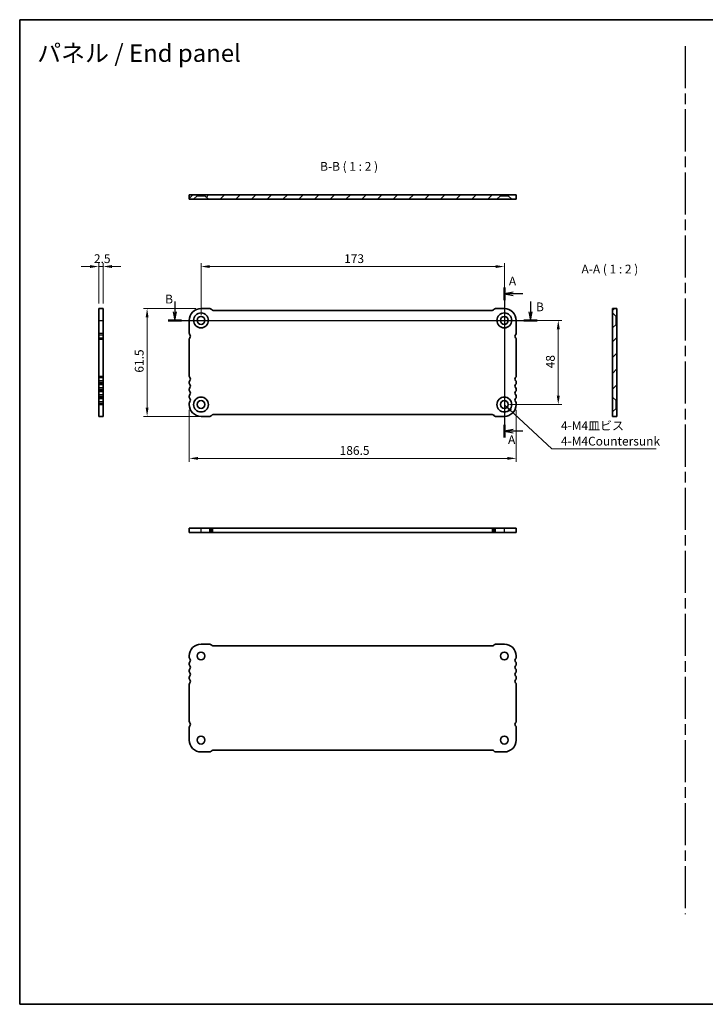
# Model space of a CAD drawing. Units: millimetres. Extents: x 29 to 5347, y 16 to 1000.
# Drawn here: x 4565 to 4956, y 16 to 578 of the extents above; entities that cross this region are included whole.
import ezdxf

# ---------------------------------------------------------------- set-up
doc = ezdxf.new("R2010")
doc.units = ezdxf.units.MM
doc.header["$LTSCALE"] = 2
doc.linetypes.add('AM_ISO08W050', pattern=[18, 12, -1.5, 3, -1.5])
doc.layers.get('Defpoints').update_dxf_attribs({"lineweight": 25})
for name, color, linetype, lineweight in [('Border (ISO)', 7, 'Continuous', 35), ('Dimension (ISO)', 7, 'Continuous', 18), ('Hatch (ISO)', 1, 'Continuous', 18), ('Section Line (ISO)', 7, 'Continuous', 25), ('Symbol (ISO)', 7, 'Continuous', 18), ('Visible (ISO)', 7, 'Continuous', 35), ('Visible Narrow (ISO)', 7, 'Continuous', 25)]:
    doc.layers.add(name, color=color, linetype=linetype, lineweight=lineweight)
doc.styles.add('Note Text (TK)', font='txt')
doc.dimstyles.new('Default - Method 1b (TK)', dxfattribs={"dimscale": 2, "dimtxt": 2.5, "dimasz": 2.5, "dimexe": 1, "dimexo": 1.5, "dimgap": 1, "dimtad": 1, "dimtoh": 1, "dimrnd": 1e-08, "dimdsep": 46, "dimtxsty": 'Note Text (TK)', "dimcen": 0.09, "dimdle": 5, "dimclrd": 100, "dimclre": 100, "dimclrt": 7, "dimadec": 1, "dimazin": 1, "dimtfac": 1, "dimtmove": 0, "dimatfit": 3, "dimfxl": 1, "dimtolj": 1, "dimlwd": -1, "dimlwe": -1, "dimarcsym": 0})
doc.dimstyles.new('Default - Method 1b (TK)$7', dxfattribs={"dimscale": 2, "dimtxt": 2.5, "dimasz": 2.5, "dimexe": 1, "dimexo": 1.5, "dimgap": 1, "dimtad": 1, "dimtoh": 1, "dimrnd": 1e-08, "dimdsep": 46, "dimtxsty": 'Note Text (TK)', "dimcen": 0.09, "dimdle": 5, "dimclrd": 100, "dimclre": 100, "dimclrt": 7, "dimadec": 1, "dimazin": 1, "dimtfac": 1, "dimtmove": 0, "dimatfit": 3, "dimfxl": 1, "dimtolj": 1, "dimlwd": -1, "dimlwe": -1, "dimarcsym": 0})
pattern_1 = [(45, (4536.5, 8e-07), (-4.49013, 4.49013), [])]

# ---------------------------------------------------------------- blocks, each defined once
blk = doc.blocks.new('図面枠 tk図枠')
at = {"layer": 'Border (ISO)'}
for p, q in [((14.5, 289), (405.5, 289)), ((14.5, 289), (14.5, 8)), ((405.5, 289), (405.5, 8)), ((14.5, 8), (405.5, 8))]:
    blk.add_line(p, q, dxfattribs=at)
blk = doc.blocks.new('2dTransSection00')
at = {"layer": 'Section Line (ISO)', "linetype": 'Continuous'}
for p, q in [((152.7, 215.43), (152.7, 172.81)), ((155.2, 214.15), (152.7, 213.65)), ((155.2, 213.65), (152.7, 213.65)), ((152.7, 213.65), (155.2, 213.15)), ((158.01, 213.65), (155.2, 213.65)), ((155.2, 174.97), (152.7, 174.47)), ((155.2, 174.47), (152.7, 174.47)), ((152.7, 174.47), (155.2, 173.97)), ((158.01, 174.47), (155.2, 174.47))]:
    blk.add_line(p, q, dxfattribs=at)
at = {"layer": 'Section Line (ISO)', "linetype": 'Continuous', "lineweight": 50}
for p, q in [((152.7, 215.43), (152.7, 211.86)), ((152.7, 176.26), (152.7, 172.68))]:
    blk.add_line(p, q, dxfattribs=at)
at = {"layer": 'Section Line (ISO)', "char_height": 2.5, "attachment_point": 7, "style": 'Note Text (TK)'}
for insert in [(153.99, 215.25), (153.75, 170.01)]:
    blk.add_mtext('A', dxfattribs=dict(at, insert=insert))
blk = doc.blocks.new('2dTransSection11')
at = {"layer": 'Section Line (ISO)', "linetype": 'Continuous'}
for p, q in [((61.08, 211.28), (61.08, 208.42)), ((162.52, 211.28), (162.52, 208.42)), ((60.58, 208.42), (61.08, 205.92)), ((61.08, 208.42), (61.08, 205.92)), ((61.08, 205.92), (61.58, 208.42)), ((162.02, 208.42), (162.52, 205.92)), ((162.52, 208.42), (162.52, 205.92)), ((162.52, 205.92), (163.02, 208.42)), ((59.18, 205.92), (161.76, 205.92))]:
    blk.add_line(p, q, dxfattribs=at)
at = {"layer": 'Section Line (ISO)', "linetype": 'Continuous', "lineweight": 50}
for p, q in [((59.18, 205.92), (62.99, 205.92)), ((160.62, 205.92), (164.43, 205.92))]:
    blk.add_line(p, q, dxfattribs=at)
at = {"layer": 'Section Line (ISO)', "char_height": 2.5, "attachment_point": 7, "style": 'Note Text (TK)'}
for insert in [(58.33, 209.98), (164.08, 207.76)]:
    blk.add_mtext('B', dxfattribs=dict(at, insert=insert))
blk = doc.blocks.new('*D93')
at = {"layer": 'Defpoints', "color": 0}
for p in [(4613.08, 437.1), (4610.58, 413.1), (4613.08, 413.1)]:
    blk.add_point(p, dxfattribs=at)
at = {"layer": 'Dimension (ISO)', "color": 100}
for p, q in [((4610.58, 416.1), (4610.58, 439.1)), ((4613.08, 416.1), (4613.08, 439.1)), ((4605.58, 437.1), (4600.58, 437.1)), ((4610.58, 437.1), (4613.08, 437.1)), ((4618.08, 437.1), (4623.08, 437.1))]:
    blk.add_line(p, q, dxfattribs=at)
for points in [[(4605.58, 437.93), (4605.58, 436.27), (4610.58, 437.1)], [(4618.08, 437.93), (4618.08, 436.27), (4613.08, 437.1)]]:
    blk.add_solid(points, dxfattribs=at)
at = {"layer": 'Dimension (ISO)', "color": 7, "insert": (4607.83, 441.6), "char_height": 5, "attachment_point": 4, "style": 'Note Text (TK)'}
blk.add_mtext('\\A1;2.5', dxfattribs=at)
blk = doc.blocks.new('*D94')
at = {"layer": 'Defpoints', "color": 0}
for p in [(4841.9, 437.1), (4668.9, 406.35), (4841.9, 406.35)]:
    blk.add_point(p, dxfattribs=at)
at = {"layer": 'Dimension (ISO)', "color": 100}
for p, q in [((4668.9, 409.35), (4668.9, 439.1)), ((4841.9, 409.35), (4841.9, 439.1)), ((4673.9, 437.1), (4836.9, 437.1))]:
    blk.add_line(p, q, dxfattribs=at)
for points in [[(4673.9, 437.93), (4673.9, 436.27), (4668.9, 437.1)], [(4836.9, 437.93), (4836.9, 436.27), (4841.9, 437.1)]]:
    blk.add_solid(points, dxfattribs=at)
at = {"layer": 'Dimension (ISO)', "color": 7, "insert": (4750.52, 441.6), "char_height": 5, "attachment_point": 4, "style": 'Note Text (TK)'}
blk.add_mtext('\\A1;173', dxfattribs=at)
blk = doc.blocks.new('*D95')
at = {"layer": 'Defpoints', "color": 0}
for p in [(4841.9, 406.35), (4841.9, 358.35), (4872.65, 358.35)]:
    blk.add_point(p, dxfattribs=at)
at = {"layer": 'Dimension (ISO)', "color": 100}
for p, q in [((4844.9, 406.35), (4874.65, 406.35)), ((4872.65, 401.35), (4872.65, 363.35)), ((4844.9, 358.35), (4874.65, 358.35))]:
    blk.add_line(p, q, dxfattribs=at)
for points in [[(4871.82, 401.35), (4873.49, 401.35), (4872.65, 406.35)], [(4871.82, 363.35), (4873.49, 363.35), (4872.65, 358.35)]]:
    blk.add_solid(points, dxfattribs=at)
at = {"layer": 'Dimension (ISO)', "color": 7, "insert": (4868.15, 379.01), "char_height": 5, "attachment_point": 4, "rotation": 90, "style": 'Note Text (TK)'}
blk.add_mtext('\\A1;48', dxfattribs=at)
blk = doc.blocks.new('*D96')
at = {"layer": 'Defpoints', "color": 0}
for p in [(4668.9, 413.1), (4638.15, 351.6), (4671.4, 351.6)]:
    blk.add_point(p, dxfattribs=at)
at = {"layer": 'Dimension (ISO)', "color": 100}
for p, q in [((4665.9, 413.1), (4636.15, 413.1)), ((4638.15, 408.1), (4638.15, 356.6)), ((4668.4, 351.6), (4636.15, 351.6))]:
    blk.add_line(p, q, dxfattribs=at)
for points in [[(4637.32, 408.1), (4638.99, 408.1), (4638.15, 413.1)], [(4637.32, 356.6), (4638.99, 356.6), (4638.15, 351.6)]]:
    blk.add_solid(points, dxfattribs=at)
at = {"layer": 'Dimension (ISO)', "color": 7, "insert": (4633.65, 376.54), "char_height": 5, "attachment_point": 4, "rotation": 90, "style": 'Note Text (TK)'}
blk.add_mtext('\\A1;61.5', dxfattribs=at)
blk = doc.blocks.new('*D97')
at = {"layer": 'Defpoints', "color": 0}
for p in [(4662.15, 358.35), (4848.65, 358.35), (4848.65, 327.6)]:
    blk.add_point(p, dxfattribs=at)
at = {"layer": 'Dimension (ISO)', "color": 100}
for p, q in [((4662.15, 355.35), (4662.15, 325.6)), ((4848.65, 355.35), (4848.65, 325.6)), ((4667.15, 327.6), (4843.65, 327.6))]:
    blk.add_line(p, q, dxfattribs=at)
for points in [[(4667.15, 328.43), (4667.15, 326.77), (4662.15, 327.6)], [(4843.65, 328.43), (4843.65, 326.77), (4848.65, 327.6)]]:
    blk.add_solid(points, dxfattribs=at)
at = {"layer": 'Dimension (ISO)', "color": 7, "insert": (4747.96, 332.1), "char_height": 5, "attachment_point": 4, "style": 'Note Text (TK)'}
blk.add_mtext('\\A1;186.5', dxfattribs=at)

msp = doc.modelspace()

# ---------------------------------------------------------------- hatches: boundary and pattern name
at = {"layer": 'Hatch (ISO)'}
h = msp.add_hatch(dxfattribs=at)
h.set_pattern_fill('ANSI31', color=256, scale=50.8, style=0)
h.set_pattern_definition(pattern_1)
h.paths.add_polyline_path([(4671.154, 477.5022), (4673.154, 475.5022), (4837.654, 475.5022), (4839.654, 477.5022), (4839.654, 478.0022), (4671.154, 478.0022)])
h.paths.add_polyline_path([(4662.154, 478.0022), (4662.154, 475.5022), (4664.654, 475.5022), (4666.654, 477.5022), (4666.654, 478.0022)])
h.paths.add_polyline_path([(4848.654, 478.0022), (4848.654, 475.5022), (4846.154, 475.5022), (4844.154, 477.5022), (4844.154, 478.0022)])
h = msp.add_hatch(dxfattribs=at)
h.set_pattern_fill('ANSI31', color=256, scale=50.8, style=0)
h.set_pattern_definition(pattern_1)
h.paths.add_polyline_path([(4903.6455, 402.0994), (4905.6455, 404.0994), (4906.1455, 404.0994), (4906.1455, 360.5994), (4905.6455, 360.5994), (4903.6455, 362.5994)])
h.paths.add_polyline_path([(4906.1455, 351.5994), (4903.6455, 351.5994), (4903.6455, 354.0994), (4905.6455, 356.0994), (4906.1455, 356.0994)])
h.paths.add_polyline_path([(4906.1455, 413.0994), (4903.6455, 413.0994), (4903.6455, 410.5994), (4905.6455, 408.5994), (4906.1455, 408.5994)])

# ---------------------------------------------------------------- linework, layer by layer
at = {"linetype": 'AM_ISO08W050'}
msp.add_line((4945.0119, 562.8607), (4945.0119, 67.5132), dxfattribs=at)
at = {"layer": 'Visible (ISO)'}
for p, q in [((4662.1528, 478.0022), (4662.1528, 475.5022)), ((4662.1528, 478.0022), (4662.154, 478.0022)), ((4662.154, 478.0022), (4662.154, 475.5022)), ((4666.654, 478.0022), (4662.154, 478.0022)), ((4666.654, 477.5022), (4666.654, 478.0022)), ((4666.654, 478.0022), (4671.154, 478.0022)), ((4839.654, 478.0022), (4671.154, 478.0022)), ((4671.154, 478.0022), (4671.154, 477.5022)), ((4839.654, 477.5022), (4839.654, 478.0022)), ((4839.654, 478.0022), (4844.154, 478.0022)), ((4848.654, 478.0022), (4844.154, 478.0022)), ((4844.154, 478.0022), (4844.154, 477.5022)), ((4848.654, 478.0022), (4848.654, 475.5022)), ((4662.1528, 475.5022), (4662.154, 475.5022)), ((4662.154, 475.5022), (4664.654, 475.5022)), ((4664.654, 475.5022), (4666.654, 477.5022)), ((4673.154, 475.5022), (4664.654, 475.5022)), ((4666.654, 477.5022), (4671.154, 477.5022)), ((4671.154, 477.5022), (4673.154, 475.5022)), ((4673.154, 475.5022), (4837.654, 475.5022)), ((4837.654, 475.5022), (4839.654, 477.5022)), ((4846.154, 475.5022), (4837.654, 475.5022)), ((4839.654, 477.5022), (4844.154, 477.5022)), ((4844.154, 477.5022), (4846.154, 475.5022)), ((4846.154, 475.5022), (4848.654, 475.5022)), ((4610.5811, 413.0994), (4613.0811, 413.0994)), ((4610.5811, 413.0994), (4610.5811, 406.3494)), ((4613.0811, 413.0994), (4613.0811, 406.3494)), ((4668.9028, 413.0994), (4673.8875, 413.0994)), ((4674.7701, 412.7333), (4675.1844, 412.3191)), ((4675.7147, 412.0994), (4835.0934, 412.0994)), ((4835.6237, 412.3191), (4836.0379, 412.7333)), ((4836.9218, 413.0994), (4841.904, 413.0994)), ((4906.1455, 413.0994), (4903.6455, 413.0994)), ((4903.6455, 410.5994), (4903.6455, 413.0994)), ((4905.6455, 408.5994), (4903.6455, 410.5994)), ((4903.6455, 410.5994), (4903.6455, 402.0994)), ((4906.1455, 413.0994), (4906.1455, 408.5994)), ((4610.5811, 399.0844), (4610.5811, 406.3494)), ((4613.0811, 399.0844), (4613.0811, 406.3494)), ((4662.1528, 399.0844), (4662.1528, 406.3494)), ((4848.654, 406.3494), (4848.654, 399.0844)), ((4906.1455, 408.5994), (4905.6455, 408.5994)), ((4905.6455, 404.0994), (4905.6455, 408.5994)), ((4906.1455, 404.0994), (4906.1455, 408.5994)), ((4610.5811, 399.0844), (4610.5811, 398.2169)), ((4613.0811, 399.0844), (4613.0811, 398.2169)), ((4903.6455, 402.0994), (4905.6455, 404.0994)), ((4903.6455, 362.5994), (4903.6455, 402.0994)), ((4905.6455, 404.0994), (4906.1455, 404.0994)), ((4906.1455, 404.0994), (4906.1455, 360.5994)), ((4610.5811, 396.482), (4610.5811, 398.2169)), ((4610.5811, 396.482), (4610.5811, 395.6145)), ((4610.5811, 374.5844), (4610.5811, 395.6145)), ((4613.0811, 396.482), (4613.0811, 398.2169)), ((4613.0811, 396.482), (4613.0811, 395.6145)), ((4613.0811, 374.5844), (4613.0811, 395.6145)), ((4662.154, 374.5844), (4662.154, 395.6145)), ((4848.654, 395.6145), (4848.654, 374.5844)), ((4610.5811, 374.5844), (4610.5811, 373.7169)), ((4610.5811, 371.982), (4610.5811, 373.7169)), ((4610.5811, 371.982), (4610.5811, 371.1145)), ((4610.5811, 370.5844), (4610.5811, 371.1145)), ((4613.0811, 374.5844), (4613.0811, 373.7169)), ((4613.0811, 371.982), (4613.0811, 373.7169)), ((4613.0811, 371.982), (4613.0811, 371.1145)), ((4613.0811, 370.5844), (4613.0811, 371.1145)), ((4662.154, 370.5844), (4662.154, 371.1145)), ((4848.654, 371.1145), (4848.654, 370.5844)), ((4610.5811, 370.5844), (4610.5811, 369.7169)), ((4610.5811, 367.982), (4610.5811, 369.7169)), ((4610.5811, 367.982), (4610.5811, 367.1145)), ((4610.5811, 366.5844), (4610.5811, 367.1145)), ((4610.5811, 366.5844), (4610.5811, 365.7169)), ((4610.5811, 363.982), (4610.5811, 365.7169)), ((4613.0811, 370.5844), (4613.0811, 369.7169)), ((4613.0811, 367.982), (4613.0811, 369.7169)), ((4613.0811, 367.982), (4613.0811, 367.1145)), ((4613.0811, 366.5844), (4613.0811, 367.1145)), ((4613.0811, 366.5844), (4613.0811, 365.7169)), ((4613.0811, 363.982), (4613.0811, 365.7169)), ((4662.154, 366.5844), (4662.154, 367.1145)), ((4848.654, 367.1145), (4848.654, 366.5844)), ((4610.5811, 363.982), (4610.5811, 363.1145)), ((4610.5811, 362.5844), (4610.5811, 363.1145)), ((4610.5811, 362.5844), (4610.5811, 361.7169)), ((4610.5811, 359.982), (4610.5811, 361.7169)), ((4610.5811, 359.982), (4610.5811, 359.1145)), ((4613.0811, 363.982), (4613.0811, 363.1145)), ((4613.0811, 362.5844), (4613.0811, 363.1145)), ((4613.0811, 362.5844), (4613.0811, 361.7169)), ((4613.0811, 359.982), (4613.0811, 361.7169)), ((4613.0811, 359.982), (4613.0811, 359.1145)), ((4662.154, 362.5844), (4662.154, 363.1145)), ((4848.654, 363.1145), (4848.654, 362.5844)), ((4905.6455, 360.5994), (4903.6455, 362.5994)), ((4903.6455, 362.5994), (4903.6455, 354.0994)), ((4906.1455, 360.5994), (4905.6455, 360.5994)), ((4905.6455, 356.0994), (4905.6455, 360.5994)), ((4906.1455, 356.0994), (4906.1455, 360.5994)), ((4610.5811, 358.3494), (4610.5811, 359.1145)), ((4610.5811, 358.3494), (4610.5811, 351.5994)), ((4613.0811, 358.3494), (4613.0811, 359.1145)), ((4613.0811, 358.3494), (4613.0811, 351.5994)), ((4662.154, 358.3494), (4662.154, 359.1145)), ((4848.654, 359.1145), (4848.654, 358.3494)), ((4903.6455, 354.0994), (4905.6455, 356.0994)), ((4903.6455, 351.5994), (4903.6455, 354.0994)), ((4905.6455, 356.0994), (4906.1455, 356.0994)), ((4906.1455, 356.0994), (4906.1455, 351.5994)), ((4610.5811, 351.5994), (4613.0811, 351.5994)), ((4673.8863, 351.5994), (4668.904, 351.5994)), ((4675.1844, 352.3798), (4674.7701, 351.9655)), ((4835.0934, 352.5994), (4675.7147, 352.5994)), ((4836.0379, 351.9655), (4835.6237, 352.3798)), ((4841.904, 351.5994), (4836.9218, 351.5994)), ((4906.1455, 351.5994), (4903.6455, 351.5994)), ((4668.9028, 287.7328), (4662.1528, 287.7328)), ((4662.1528, 285.2328), (4662.1528, 287.7328)), ((4668.9028, 287.7328), (4673.8875, 287.7328)), ((4674.7701, 287.7328), (4673.8875, 287.7328)), ((4674.7701, 287.7328), (4675.1844, 287.7328)), ((4675.1844, 287.7328), (4675.7147, 287.7328)), ((4675.7147, 287.7328), (4835.0934, 287.7328)), ((4835.0934, 287.7328), (4835.6237, 287.7328)), ((4835.6237, 287.7328), (4836.0379, 287.7328)), ((4836.9218, 287.7328), (4836.0379, 287.7328)), ((4836.9218, 287.7328), (4841.904, 287.7328)), ((4848.654, 287.7328), (4841.904, 287.7328)), ((4848.654, 285.2328), (4848.654, 287.7328)), ((4668.9028, 285.2328), (4662.1528, 285.2328)), ((4668.9028, 285.2328), (4673.8875, 285.2328)), ((4674.7701, 285.2328), (4673.8875, 285.2328)), ((4674.7701, 285.2328), (4675.1844, 285.2328)), ((4675.1844, 285.2328), (4675.7147, 285.2328)), ((4675.7147, 285.2328), (4835.0934, 285.2328)), ((4835.0934, 285.2328), (4835.6237, 285.2328)), ((4835.6237, 285.2328), (4836.0379, 285.2328)), ((4836.9218, 285.2328), (4836.0379, 285.2328)), ((4836.9218, 285.2328), (4841.904, 285.2328)), ((4848.654, 285.2328), (4841.904, 285.2328)), ((4673.8863, 221.5593), (4668.904, 221.5593)), ((4675.1844, 220.7789), (4674.7701, 221.1931)), ((4835.0934, 220.5593), (4675.7147, 220.5593)), ((4836.0379, 221.1931), (4835.6237, 220.7789)), ((4841.904, 221.5593), (4836.9218, 221.5593)), ((4662.154, 214.8093), (4662.154, 214.0442)), ((4848.654, 214.0442), (4848.654, 214.8093)), ((4662.154, 210.5743), (4662.154, 210.0442)), ((4848.654, 210.0442), (4848.654, 210.5743)), ((4662.154, 206.5743), (4662.154, 206.0442)), ((4662.154, 202.5743), (4662.154, 202.0442)), ((4848.654, 206.0442), (4848.654, 206.5743)), ((4848.654, 202.0442), (4848.654, 202.5743)), ((4662.154, 198.5743), (4662.154, 177.5442)), ((4848.654, 177.5442), (4848.654, 198.5743)), ((4662.1528, 174.0743), (4662.1528, 166.8093)), ((4848.654, 166.8093), (4848.654, 174.0743)), ((4668.9028, 160.0593), (4673.8875, 160.0593)), ((4674.7701, 160.4254), (4675.1844, 160.8396)), ((4675.7147, 161.0593), (4835.0934, 161.0593)), ((4835.6237, 160.8396), (4836.0379, 160.4254)), ((4836.9218, 160.0593), (4841.904, 160.0593))]:
    msp.add_line(p, q, dxfattribs=at)
for centre, radius in [((4668.9028, 406.3494), 4.25), ((4841.904, 406.3494), 4.25), ((4668.9028, 406.3494), 2.25), ((4841.904, 406.3494), 2.25), ((4668.904, 358.3494), 4.25), ((4668.904, 358.3494), 2.25), ((4841.904, 358.3494), 4.25), ((4841.904, 358.3494), 2.25), ((4668.904, 214.8093), 2.25), ((4841.904, 214.8093), 2.25), ((4668.9028, 166.8093), 2.25), ((4841.904, 166.8093), 2.25)]:
    msp.add_circle(centre, radius, dxfattribs=at)
for centre, radius, start, end in [((4668.9028, 406.3494), 6.75, 89.999999, 180), ((4673.8863, 411.8494), 1.25, 45.000001, 89.943429), ((4675.7147, 412.8494), 0.75, 225.000001, 270), ((4835.0934, 412.8494), 0.75, 270, 314.999999), ((4836.9218, 411.8494), 1.25, 90, 134.999999), ((4841.904, 406.3494), 6.75, 0, 90), ((4663.4028, 399.0844), 1.25, 180, 223.94552), ((4847.404, 399.0844), 1.25, 316.05448, 0), ((4663.404, 395.6145), 1.25, 136.05448, 180), ((4661.6034, 397.3488), 1.25, 316.095128, 43.986311), ((4849.204, 397.3494), 1.25, 136.05448, 223.94552), ((4847.404, 395.6145), 1.25, 0, 43.94552), ((4663.404, 374.5844), 1.25, 180, 223.94552), ((4663.404, 371.1145), 1.25, 136.05448, 180), ((4661.604, 372.8494), 1.25, 316.05448, 43.94552), ((4849.204, 372.8494), 1.25, 136.05448, 223.94552), ((4847.404, 374.5844), 1.25, 316.05448, 0), ((4847.404, 371.1145), 1.25, 0, 43.94552), ((4663.404, 370.5844), 1.25, 180, 223.94552), ((4663.404, 367.1145), 1.25, 136.05448, 180), ((4663.404, 366.5844), 1.25, 180, 223.94552), ((4661.604, 368.8494), 1.25, 316.05448, 43.94552), ((4661.604, 364.8494), 1.25, 316.05448, 43.94552), ((4849.204, 368.8494), 1.25, 136.05448, 223.94552), ((4849.204, 364.8494), 1.25, 136.05448, 223.94552), ((4847.404, 370.5844), 1.25, 316.05448, 0), ((4847.404, 367.1145), 1.25, 0, 43.94552), ((4847.404, 366.5844), 1.25, 316.05448, 0), ((4663.404, 363.1145), 1.25, 136.05448, 180), ((4663.404, 362.5844), 1.25, 180, 223.94552), ((4663.404, 359.1145), 1.25, 136.05448, 180), ((4661.604, 360.8494), 1.25, 316.05448, 43.94552), ((4849.204, 360.8494), 1.25, 136.05448, 223.94552), ((4847.404, 363.1145), 1.25, 0, 43.94552), ((4847.404, 362.5844), 1.25, 316.05448, 0), ((4847.404, 359.1145), 1.25, 0, 43.94552), ((4668.904, 358.3494), 6.75, 180, 270), ((4841.904, 358.3494), 6.75, 270, 0), ((4673.8863, 352.8494), 1.25, 270, 314.999999), ((4675.7147, 351.8494), 0.75, 90, 134.999999), ((4835.0934, 351.8494), 0.75, 45.000001, 90), ((4836.9218, 352.8494), 1.25, 225.000001, 270), ((4668.904, 214.8093), 6.75, 90, 180), ((4673.8863, 220.3093), 1.25, 45.000001, 90), ((4675.7147, 221.3093), 0.75, 225.000001, 270), ((4835.0934, 221.3093), 0.75, 270, 314.999999), ((4836.9218, 220.3093), 1.25, 90, 134.999999), ((4841.904, 214.8093), 6.75, 0, 90), ((4663.404, 214.0442), 1.25, 180, 223.94552), ((4847.404, 214.0442), 1.25, 316.05448, 0), ((4663.404, 210.5743), 1.25, 136.05448, 180), ((4663.404, 210.0442), 1.25, 180, 223.94552), ((4661.604, 212.3093), 1.25, 316.05448, 43.94552), ((4661.604, 208.3093), 1.25, 316.05448, 43.94552), ((4849.204, 212.3093), 1.25, 136.05448, 223.94552), ((4849.204, 208.3093), 1.25, 136.05448, 223.94552), ((4847.404, 210.5743), 1.25, 0, 43.94552), ((4847.404, 210.0442), 1.25, 316.05448, 0), ((4663.404, 206.5743), 1.25, 136.05448, 180), ((4663.404, 206.0442), 1.25, 180, 223.94552), ((4663.404, 202.5743), 1.25, 136.05448, 180), ((4661.604, 204.3093), 1.25, 316.05448, 43.94552), ((4849.204, 204.3093), 1.25, 136.05448, 223.94552), ((4847.404, 206.5743), 1.25, 0, 43.94552), ((4847.404, 206.0442), 1.25, 316.05448, 0), ((4847.404, 202.5743), 1.25, 0, 43.94552), ((4663.404, 202.0442), 1.25, 180, 223.94552), ((4663.404, 198.5743), 1.25, 136.05448, 180), ((4661.604, 200.3093), 1.25, 316.05448, 43.94552), ((4849.204, 200.3093), 1.25, 136.05448, 223.94552), ((4847.404, 202.0442), 1.25, 316.05448, 0), ((4847.404, 198.5743), 1.25, 0, 43.94552), ((4663.4028, 174.0743), 1.25, 136.05448, 180), ((4663.404, 177.5442), 1.25, 180, 223.94552), ((4661.6034, 175.8099), 1.25, 316.013689, 43.904872), ((4849.204, 175.8093), 1.25, 136.05448, 223.94552), ((4847.404, 177.5442), 1.25, 316.05448, 0), ((4847.404, 174.0743), 1.25, 0, 43.94552), ((4668.9028, 166.8093), 6.75, 180, 270.000001), ((4841.904, 166.8093), 6.75, 270, 0), ((4673.8863, 161.3093), 1.25, 270.056571, 314.999999), ((4675.7147, 160.3093), 0.75, 90, 134.999999), ((4835.0934, 160.3093), 0.75, 45.000001, 90), ((4836.9218, 161.3093), 1.25, 225.000001, 270)]:
    msp.add_arc(centre, radius, start, end, dxfattribs=at)
at = {"layer": 'Visible Narrow (ISO)'}
for p, q in [((4610.5811, 406.3494), (4613.0811, 406.3494)), ((4610.5811, 399.0844), (4613.0811, 399.0844)), ((4610.5811, 398.2169), (4613.0811, 398.2169)), ((4610.5811, 396.482), (4613.0811, 396.482)), ((4610.5811, 395.6145), (4613.0811, 395.6145)), ((4610.5811, 374.5844), (4613.0811, 374.5844)), ((4610.5811, 373.7169), (4613.0811, 373.7169)), ((4610.5811, 371.982), (4613.0811, 371.982)), ((4610.5811, 371.1145), (4613.0811, 371.1145)), ((4610.5811, 370.5844), (4613.0811, 370.5844)), ((4610.5811, 369.7169), (4613.0811, 369.7169)), ((4610.5811, 367.982), (4613.0811, 367.982)), ((4610.5811, 367.1145), (4613.0811, 367.1145)), ((4610.5811, 366.5844), (4613.0811, 366.5844)), ((4610.5811, 365.7169), (4613.0811, 365.7169)), ((4610.5811, 363.982), (4613.0811, 363.982)), ((4610.5811, 363.1145), (4613.0811, 363.1145)), ((4610.5811, 362.5844), (4613.0811, 362.5844)), ((4610.5811, 361.7169), (4613.0811, 361.7169)), ((4610.5811, 359.982), (4613.0811, 359.982)), ((4610.5811, 359.1145), (4613.0811, 359.1145)), ((4610.5811, 358.3494), (4613.0811, 358.3494)), ((4668.9028, 285.2328), (4668.9028, 287.7328)), ((4673.8875, 285.2328), (4673.8875, 287.7328)), ((4674.7701, 285.2328), (4674.7701, 287.7328)), ((4675.1844, 285.2328), (4675.1844, 287.7328)), ((4675.7147, 285.2328), (4675.7147, 287.7328)), ((4835.0934, 285.2328), (4835.0934, 287.7328)), ((4835.6237, 285.2328), (4835.6237, 287.7328)), ((4836.0379, 285.2328), (4836.0379, 287.7328)), ((4836.9218, 285.2328), (4836.9218, 287.7328)), ((4841.904, 285.2328), (4841.904, 287.7328))]:
    msp.add_line(p, q, dxfattribs=at)

# ---------------------------------------------------------------- block references
at = {"xscale": 2, "yscale": 2, "zscale": 2}
msp.add_blockref('図面枠 tk図枠', (4536.5, 0), dxfattribs=at)
at = {"layer": 'Section Line (ISO)', "xscale": 2, "yscale": 2, "zscale": 2}
for name, p in [('2dTransSection00', (4536.5, -5.7705)), ('2dTransSection11', (4531.7975, -5.5))]:
    msp.add_blockref(name, p, dxfattribs=at)

# ---------------------------------------------------------------- texts
at = {"layer": 'Symbol (ISO)', "color": 7, "style": 'Note Text (TK)'}
for s, insert, char_height, width, attachment_point, line_spacing_factor in [('{\\fＭＳ Ｐゴシック|b0|i0;\\H10.0000;パネル / End panel}', (4575.4692, 558.9308), 10, 121.111116, 4, 1.5), ('{\\fＭＳ Ｐゴシック|b0|i0;4-M4皿ビス\\P\\fＭＳ Ｐゴシック|b0|i0;4-M4Countersunk}', (4874.1691, 334.9332), 5, 48.786955, 7, 1.058182)]:
    msp.add_mtext(s, dxfattribs=dict(at, insert=insert, char_height=char_height, width=width, attachment_point=attachment_point, line_spacing_factor=line_spacing_factor))
at = {"layer": 'Symbol (ISO)', "color": 7, "char_height": 5, "attachment_point": 7, "style": 'Note Text (TK)'}
for s, insert in [('B-B ( 1 : 2 )', (4736.8246, 490.2064)), ('A-A ( 1 : 2 )', (4885.8979, 431.5994))]:
    msp.add_mtext(s, dxfattribs=dict(at, insert=insert))

# ---------------------------------------------------------------- dimensions: what is measured, and where the dimension line sits
at = {"layer": 'Dimension (ISO)', "color": 100}
for base, p1, p2, angle, override, picture, middle in [((4613.0811, 437.0994), (4610.5811, 413.0994), (4613.0811, 413.0994), 180, {"dimgap": 1, "dimtoh": 0, "dimdec": 2, "dimtol": 0, "dimlim": 0, "dimtp": 0, "dimtm": 0, "dimtdec": 2, "dimtofl": 1, "dimatfit": 1}, '*D93', (4611.8311, 437.0994)), ((4841.904, 437.0994), (4668.904, 406.3494), (4841.904, 406.3494), 180, {"dimtoh": 0, "dimtofl": 0, "dimatfit": 1}, '*D94', (4755.404, 437.0994)), ((4638.154, 351.5994), (4668.904, 413.0994), (4671.3951, 351.5994), 90, {"dimtoh": 0, "dimtofl": 0, "dimatfit": 1}, '*D96', (4638.154, 382.3494)), ((4872.654, 358.3494), (4841.904, 406.3494), (4841.904, 358.3494), 90, {"dimtoh": 0, "dimtofl": 0, "dimatfit": 1}, '*D95', (4872.654, 382.3494)), ((4848.654, 327.5994), (4662.1528, 358.3494), (4848.654, 358.3494), 180, {"dimtoh": 0, "dimtofl": 0, "dimatfit": 1}, '*D97', (4755.4034, 327.5994))]:
    dim = msp.add_linear_dim(base=base, p1=p1, p2=p2, angle=angle, dimstyle='Default - Method 1b (TK)', override=override, dxfattribs=at)
    dim.commit()
    dim.dimension.update_dxf_attribs({"geometry": picture, "text_midpoint": middle, "dimtype": 160})

# ---------------------------------------------------------------- leaders
at = {"layer": 'Symbol (ISO)', "color": 100, "annotation_type": 0, "has_hookline": 1, "hookline_direction": 0, "text_width": 54.4602}
msp.add_leader([(4841.904, 358.1998), (4869.0534, 333.0994), (4874.0534, 333.0994)], dimstyle='Default - Method 1b (TK)$7', override={"dimgap": 0, "dimtad": 1}, dxfattribs=at)

doc.saveas('drawing.dxf')
